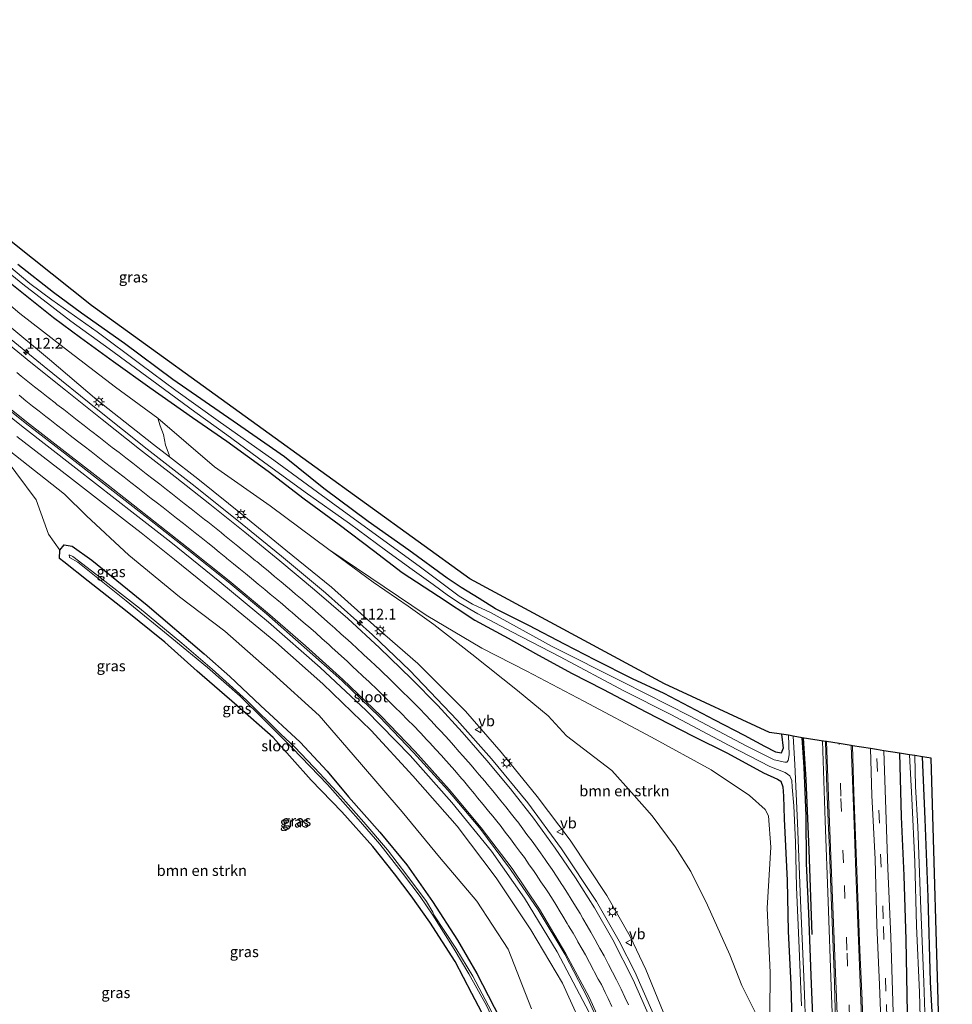
# Model space of a CAD drawing. Units: metres. Extents: x 180000 to 183175, y 518750 to 525000.
# Drawn here: x 181237 to 181454, y 523019 to 523247 of the extents above; entities that cross this region are included whole.
import ezdxf
from ezdxf.enums import TextEntityAlignment as Align

# ---------------------------------------------------------------- set-up
doc = ezdxf.new("R2010")
doc.units = ezdxf.units.M
doc.linetypes.add('VW-3-9_STREEP', pattern=[12, 3, -9])
doc.layers.get('0').update_dxf_attribs({"lineweight": 25})
for name, color, linetype, lineweight in [('B-ME-AM-KILOMETR-S-B1', 7, 'Continuous', 18), ('B-ME-BV-GELEIDECONSTRUCTIE-GELEIDERAIL-L-B1', 213, 'BV-GELEIDERAIL', 18), ('B-ME-GR-BOMENSTRUIKEN-GV-B6', 93, 'Continuous', 18), ('B-ME-GW-KRUINLIJN-L-B1', 93, 'Continuous', 18), ('B-ME-GW-TEENLIJN-L-B1', 93, 'Continuous', 18), ('B-ME-IE-GRASLAND-GV-B6', 93, 'Continuous', 18), ('B-ME-IE-GRONDWERKLIJN-GROND_INGERICHT-GV-B6', 253, 'Continuous', 18), ('B-ME-IE-MEUBILAIR_WEGMEUBILAIR-LICHTMAST-S-B1', 8, 'Continuous', 18), ('B-ME-OG-WATER-GV-B6', 153, 'Continuous', 18), ('B-ME-VH-VERH_SOORT-BETON-OVERIG-GV-B6', 8, 'IE-TERREINAFSCHEIDING-NATUURLIJK-HOUTWAL', 18), ('B-ME-VH-VERH_SOORT-BITUMEN-GV-B6', 8, 'IE-TERREINAFSCHEIDING-NATUURLIJK-HOUTWAL', 18), ('B-ME-VW-MARKERING-39STREEP-015-L-B1', 255, 'VW-3-9_STREEP', 18), ('B-ME-VW-MARKERING-STREEP-015-L-B1', 7, 'Continuous', 18), ('B-ME-VW-MEUBILAIR_WEGMEUBILAIR-VERKEERSBORD-S-B1', 8, 'Continuous', 18)]:
    doc.layers.add(name, color=color, linetype=linetype, lineweight=lineweight)
for name, color, linetype in [('B-ME-GR-BOMENRIJ-L-B1', 10, 'Continuous'), ('B-ME-GW-INSTEEKWATERGANG-L-B1', 10, 'Continuous'), ('B-ME-KG-KADASTRAAL-OPNAMEDTMGRENS-L-B1', 10, 'Continuous')]:
    doc.layers.add(name, color=color, linetype=linetype)
doc.styles.add('NLCS-ISO', font='NLCS-ISO.TTF')
doc.linetypes.add('BV-GELEIDERAIL', pattern='A,10,-3,[108,NLCS.SHX,S=1,R=0,X=0,Y=0],-3', length=16)
doc.linetypes.add('IE-TERREINAFSCHEIDING-NATUURLIJK-HOUTWAL', pattern='A,7,-1.5,[67,NLCS.SHX,S=0.75,R=45,X=0,Y=0],-1.5,7,-1.5,[70,NLCS.SHX,S=0.75,R=0,X=0,Y=0],-1.5', length=20)

# ---------------------------------------------------------------- blocks, each defined once
blk = doc.blocks.new('hecto')
for p, q in [((0, 0.625), (-0.625, 0)), ((0, -0.625), (0, 0.625)), ((-0.625, 0), (0.625, 0)), ((0.625, 0), (0, -0.625))]:
    blk.add_line(p, q)
blk = doc.blocks.new('lantaarnpaal')
for p, q in [((-0.75, 0), (-1.25, 0)), ((-0.88, 0.88), (-0.53, 0.53)), ((0, 0.75), (0, 1.25)), ((0.53, 0.53), (0.88, 0.88)), ((0.75, 0), (1.25, 0)), ((-0.53, -0.53), (-0.88, -0.88)), ((0, -0.75), (0, -1.25)), ((0.53, -0.53), (0.88, -0.88))]:
    blk.add_line(p, q)
blk.add_circle((0, 0), 0.75)
blk = doc.blocks.new('verkeersbord')
for p, q in [((0, 0.75), (-0.75, -0.625)), ((0.75, -0.625), (0, 0.75)), ((-0.75, -0.625), (0.75, -0.625))]:
    blk.add_line(p, q)

msp = doc.modelspace()

# ---------------------------------------------------------------- linework, layer by layer
at = {"layer": 'B-ME-BV-GELEIDECONSTRUCTIE-GELEIDERAIL-L-B1'}
for points in [[(181148.523, 523247.414, -2.448), (181155.834, 523236.36, -1.713), (181157.342, 523234.087, -1.552), (181163.371, 523225.383, -1.418), (181172.308, 523213.702, -1.297), (181181.079, 523203.676, -1.167), (181191.229, 523193.094, -0.995), (181200.803, 523183.855, -0.889), (181209.763, 523175.882, -0.794), (181220.946, 523166.377, -0.686), (181237.545, 523152.989, -0.54), (181250.183, 523143.163, -0.389), (181263.872, 523132.508, -0.259), (181272.246, 523125.956, -0.158), (181283.674, 523116.751, 0.013), (181294.983, 523107.404, 0.12), (181306.968, 523096.835, 0.241), (181317.639, 523086.877, 0.333), (181327.891, 523076.377, 0.418), (181337.587, 523065.447, 0.546), (181346.792, 523054.142, 0.682), (181354.479, 523043.259, 0.842), (181362.115, 523030.806, 1.03), (181369.532, 523016.659, 1.23)], [(181386.048, 523012.761, 1.964), (181380.132, 523026.131, 1.798), (181376.491, 523033.282, 1.699), (181371.2, 523042.451, 1.568), (181363.12, 523054.687, 1.42), (181355.22, 523065.388, 1.226), (181346.795, 523075.666, 1.085), (181338.811, 523084.6, 0.936), (181327.785, 523096.159, 0.751), (181319.128, 523104.445, 0.586), (181308.181, 523114.213, 0.363), (181297.984, 523122.751, 0.231), (181287.626, 523131.157, 0.064), (181277.208, 523139.455, -0.124), (181266.759, 523147.626, -0.3), (181255.275, 523156.756, -0.473), (181242.825, 523166.797, -0.69), (181232.482, 523175.173, -0.873)]]:
    msp.add_polyline3d(points, dxfattribs=at)
at = {"layer": 'B-ME-GR-BOMENRIJ-L-B1'}
msp.add_polyline3d([(181419.311, 523080.402, -3.654), (181419.878, 523070.859, -3.654), (181420.576, 523054.488, -3.654), (181421.296, 523034.805, -3.666)], dxfattribs=at)
at = {"layer": 'B-ME-GR-BOMENSTRUIKEN-GV-B6'}
for points in [[(181388.098, 523013.425, 1.131), (181382.725, 523026.688, 0.85), (181379.088, 523034.335, 0.769), (181373.648, 523043.882, 0.701), (181365.116, 523056.72, 0.545), (181357.408, 523066.856, 0.4), (181349.072, 523077.212, 0.193), (181340.775, 523086.702, 0.035), (181329.679, 523097.76, -0.18), (181320.224, 523105.976, -0.199), (181309.597, 523115.552, -0.411), (181298.956, 523124.136, -0.554), (181289.186, 523132.145, -0.859), (181278.512, 523140.743, -0.983), (181271.97, 523145.821, -1.07), (181271.819, 523146.255, -1.573), (181271.021, 523148.561, -2.013), (181270.528, 523151.001, -2.559), (181269.749, 523153.048, -3.384), (181269.198, 523154.808, -3.729), (181282.373, 523143.507, -3.714), (181295.37, 523134.403, -3.687), (181308.959, 523124.315, -3.609)], [(181231.372, 523148.562, -3.003), (181240.905, 523135.821, -3.138), (181243.784, 523127.881, -3.171), (181246.413, 523124.102, -3.357), (181246.379, 523122.187, -3.312), (181247.331, 523121.447, -3.255), (181253.046, 523116.929, -3.141), (181261.675, 523110.08, -2.895), (181270.85, 523102.709, -3.363), (181278.341, 523095.976, -3.42), (181287.587, 523088.023, -3.426), (181296.04, 523080.583, -3.42), (181304.845, 523070.708, -3.333), (181312.011, 523063.289, -3.432), (181319.189, 523055.236, -3.537), (181324.268, 523048.926, -3.588), (181328.105, 523043.767, -3.645), (181332.482, 523037.67, -3.645), (181338.351, 523028.534, -3.645), (181342.223, 523021.122, -3.651), (181346.172, 523013.588, -3.651)], [(181308.959, 523124.315, -3.609), (181319.303, 523116.709, -3.528), (181327.407, 523111.112, -3.774), (181333.38, 523106.879, -3.717), (181342.239, 523099.941, -3.747), (181352.836, 523091.506, -3.717), (181359.976, 523085.653, -3.591), (181364.254, 523081, -3.456), (181374.754, 523072.936, -3.429), (181379.388, 523067.837, -3.291), (181384.186, 523062.377, -3.531), (181389.497, 523055.191, -3.492), (181393.123, 523049.476, -3.519), (181397.055, 523041.639, -3.489), (181402.189, 523030.107, -3.471), (181405.021, 523022.925, -3.471), (181408.736, 523015.538, -3.474)], [(181408.736, 523015.538, -3.474), (181405.021, 523022.925, -3.471), (181402.189, 523030.107, -3.471), (181397.055, 523041.639, -3.489), (181393.123, 523049.476, -3.519), (181389.497, 523055.191, -3.492), (181384.186, 523062.377, -3.531), (181379.388, 523067.837, -3.291), (181374.754, 523072.936, -3.429), (181364.254, 523081, -3.456), (181359.976, 523085.653, -3.591), (181352.836, 523091.506, -3.717), (181342.239, 523099.941, -3.747), (181333.38, 523106.879, -3.717), (181327.407, 523111.112, -3.774), (181319.303, 523116.709, -3.528), (181308.959, 523124.315, -3.609), (181331.642, 523109.059, -3.822), (181344.567, 523101.338, -3.885), (181355.012, 523096.015, -3.765), (181368.279, 523089.058, -3.669), (181383.997, 523080.663, -3.633), (181397.874, 523073.053, -3.657), (181406.823, 523067.147, -3.642), (181410.404, 523063.888, -3.651), (181411.234, 523062.358, -3.735), (181411.797, 523055.132, -3.735), (181410.937, 523040.93, -3.714), (181411.578, 523025.96, -3.705), (181411.481, 523006.912, -3.549)]]:
    msp.add_polyline3d(points, dxfattribs=at)
at = {"layer": 'B-ME-GW-INSTEEKWATERGANG-L-B1'}
for points in [[(181414.272, 523081.348, -3.996), (181414.614, 523078.114, -4.548), (181414.165, 523076.981, -4.446), (181412.916, 523077.187, -4.365), (181410.39, 523078.534, -4.356), (181405.642, 523081.073, -4.26), (181398.772, 523084.657, -4.092), (181386.979, 523090.822, -4.017), (181379.594, 523094.248, -4.107), (181371.008, 523098.564, -4.2), (181363.76, 523102.253, -4.335), (181355.5, 523106.636, -4.329), (181347.701, 523110.529, -4.176), (181343.939, 523112.86, -4.221), (181339.73, 523115.486, -4.146), (181336.498, 523117.603, -4.143), (181327.587, 523124.144, -3.984), (181318.146, 523130.754, -4.236), (181307.847, 523138.471, -4.254), (181298.666, 523145.824, -4.098), (181286.752, 523154.117, -4.155), (181272.697, 523163.799, -4.236), (181261.487, 523172.174, -4.128), (181251.447, 523179.221, -4.122), (181244.969, 523184.014, -4.101), (181236.696, 523190.547, -4.17)], [(181234.467, 523186.536, -4.002), (181244.968, 523178.195, -3.975), (181251.211, 523173.522, -3.993), (181258.907, 523167.956, -3.981), (181267.385, 523161.952, -3.945), (181277.302, 523154.957, -4.029), (181285.259, 523149.468, -4.113), (181294.861, 523142.488, -4.155), (181303.283, 523136.083, -4.041), (181311.382, 523130.059, -4.041), (181319.402, 523124.031, -3.99), (181326.071, 523118.955, -3.969), (181334.483, 523113.444, -3.972), (181342.933, 523107.896, -4.092), (181350.665, 523103.65, -4.071), (181357.066, 523100.087, -3.804), (181365.412, 523095.554, -3.78), (181372.868, 523091.783, -3.735), (181382.724, 523086.539, -3.744), (181393.678, 523080.873, -3.705), (181401.673, 523076.927, -3.687), (181410.086, 523072.416, -3.726), (181413.318, 523070.937, -3.756), (181414.094, 523070.429, -3.813), (181414.552, 523069.101, -3.825), (181414.735, 523066.923, -3.771), (181414.846, 523061.655, -3.741), (181415.568, 523047.339, -3.768), (181415.812, 523035.472, -3.687), (181416.413, 523023.193, -3.678), (181416.793, 523009.009, -3.648)], [(181346.172, 523013.588, -3.651), (181342.223, 523021.122, -3.651), (181338.351, 523028.534, -3.645), (181332.482, 523037.67, -3.645), (181328.105, 523043.767, -3.645), (181324.268, 523048.926, -3.588), (181319.189, 523055.236, -3.537), (181312.011, 523063.289, -3.432), (181304.845, 523070.708, -3.333), (181296.04, 523080.583, -3.42), (181287.587, 523088.023, -3.426), (181278.341, 523095.976, -3.42), (181270.85, 523102.709, -3.363), (181261.675, 523110.08, -2.895), (181253.046, 523116.929, -3.141), (181247.331, 523121.447, -3.255), (181246.379, 523122.187, -3.312), (181246.413, 523124.102, -3.357), (181247.448, 523125.338, -3.375), (181249.32, 523125.035, -3.33), (181253.844, 523121.778, -3.342), (181266.739, 523111.347, -3.423), (181279.968, 523100.035, -3.498), (181285.972, 523094.747, -3.447), (181293.083, 523088.045, -3.483), (181302.313, 523079.495, -3.48), (181308.62, 523072.766, -3.495), (181313.52, 523066.809, -3.495), (181320.838, 523058.552, -3.591), (181327.092, 523050.967, -3.579), (181333.115, 523042.502, -3.579), (181338.917, 523033.461, -3.573), (181343.426, 523025.725, -3.534), (181350.057, 523012.809, -3.534)], [(181422.528, 522996.123, -3.781), (181421.869, 523008.768, -3.771), (181421.184, 523023.226, -3.822), (181420.58, 523039.757, -3.783), (181420.07, 523051.32, -3.777), (181419.972, 523062.357, -3.753), (181419.509, 523073.699, -3.654), (181419.057, 523080.545, -3.696)], [(181441.656, 523076.944, -3.918), (181442.062, 523062.121, -3.828), (181442.715, 523048.493, -3.834), (181443.16, 523033.544, -3.855), (181443.425, 523016.527, -3.81), (181443.953, 523005.7, -3.715)], [(181449.708, 523008.276, -3.907), (181448.901, 523023.842, -3.999), (181448.337, 523043.503, -4.041), (181447.643, 523061.608, -4.074), (181447.059, 523076.083, -4.053)]]:
    msp.add_polyline3d(points, dxfattribs=at)
at = {"layer": 'B-ME-GW-KRUINLIJN-L-B1'}
for points in [[(181233.847, 523176.871, -1.719), (181244.022, 523168.45, -1.537), (181255.074, 523159.05, -1.378), (181268.24, 523148.717, -1.119), (181271.97, 523145.821, -1.07), (181278.512, 523140.743, -0.983), (181289.186, 523132.145, -0.859), (181298.956, 523124.136, -0.554), (181309.597, 523115.552, -0.411), (181320.224, 523105.976, -0.199), (181329.679, 523097.76, -0.18), (181340.775, 523086.702, 0.035), (181349.072, 523077.212, 0.193), (181357.408, 523066.856, 0.4), (181365.116, 523056.72, 0.545), (181373.648, 523043.882, 0.701), (181379.088, 523034.335, 0.769), (181382.725, 523026.688, 0.85), (181388.098, 523013.425, 1.131)], [(181369.317, 523010.334, 0.39), (181363.301, 523023.477, 0.204), (181355.987, 523035.855, 0.001), (181347.91, 523047.979, -0.135), (181338.855, 523059.998, -0.31), (181328.521, 523071.694, -0.475), (181318.848, 523082.229, -0.555), (181307.589, 523093.056, -0.731), (181296.654, 523102.757, -0.796), (181285.246, 523112.159, -0.833), (181273.088, 523121.925, -0.912), (181265.363, 523128.121, -1.006), (181261.965, 523130.825, -1.08), (181248.699, 523141.119, -1.215), (181236.436, 523150.517, -1.383)]]:
    msp.add_polyline3d(points, dxfattribs=at)
at = {"layer": 'B-ME-GW-TEENLIJN-L-B1'}
for points in [[(181408.736, 523015.538, -3.474), (181405.021, 523022.925, -3.471), (181402.189, 523030.107, -3.471), (181397.055, 523041.639, -3.489), (181393.123, 523049.476, -3.519), (181389.497, 523055.191, -3.492), (181384.186, 523062.377, -3.531), (181379.388, 523067.837, -3.291), (181374.754, 523072.936, -3.429), (181364.254, 523081, -3.456), (181359.976, 523085.653, -3.591), (181352.836, 523091.506, -3.717), (181342.239, 523099.941, -3.747), (181333.38, 523106.879, -3.717), (181327.407, 523111.112, -3.774), (181319.303, 523116.709, -3.528), (181308.959, 523124.315, -3.609), (181295.37, 523134.403, -3.687), (181282.373, 523143.507, -3.714), (181269.198, 523154.808, -3.729), (181259.345, 523161.987, -3.753), (181247.474, 523171.122, -3.81), (181237.155, 523179.127, -3.834), (181228.435, 523186.512, -3.864)], [(181356.087, 523017.529, -3.645), (181350.705, 523031.37, -2.991), (181343.433, 523042.572, -3.058), (181334.733, 523052.814, -3.252), (181326.026, 523063.35, -3.273), (181316.147, 523074.83, -3.181), (181306.772, 523085.704, -2.976), (181295.947, 523095.482, -2.994), (181284.835, 523105.276, -3.193), (181274.292, 523113.309, -3.312), (181262.447, 523122.992, -3.272), (181252.609, 523132.139, -3.075), (181247.525, 523137.121, -2.854), (181234.643, 523147.319, -2.703)]]:
    msp.add_polyline3d(points, dxfattribs=at)
at = {"layer": 'B-ME-IE-GRASLAND-GV-B6'}
for points in [[(181221.307, 523206.822, -4.05), (181253.765, 523181.018, -4.05), (181293.732, 523152.203, -4.035), (181341.805, 523117.441, -4.032), (181387.022, 523093.07, -4.032), (181411.444, 523081.758, -4.077), (181414.272, 523081.348, -3.996), (181414.614, 523078.114, -4.548), (181414.165, 523076.981, -4.446), (181412.916, 523077.187, -4.365), (181410.39, 523078.534, -4.356), (181405.642, 523081.073, -4.26), (181398.772, 523084.657, -4.092), (181386.979, 523090.822, -4.017), (181379.594, 523094.248, -4.107), (181371.008, 523098.564, -4.2), (181363.76, 523102.253, -4.335), (181355.5, 523106.636, -4.329), (181347.701, 523110.529, -4.176), (181343.939, 523112.86, -4.221), (181339.73, 523115.486, -4.146), (181336.498, 523117.603, -4.143), (181327.587, 523124.144, -3.984), (181318.146, 523130.754, -4.236), (181307.847, 523138.471, -4.254), (181298.666, 523145.824, -4.098), (181286.752, 523154.117, -4.155), (181272.697, 523163.799, -4.236), (181261.487, 523172.174, -4.128), (181251.447, 523179.221, -4.122), (181244.969, 523184.014, -4.101), (181236.696, 523190.547, -4.17)], [(181236.696, 523190.547, -4.17), (181244.969, 523184.014, -4.101), (181251.447, 523179.221, -4.122), (181261.487, 523172.174, -4.128), (181272.697, 523163.799, -4.236), (181286.752, 523154.117, -4.155), (181298.666, 523145.824, -4.098), (181307.847, 523138.471, -4.254), (181318.146, 523130.754, -4.236), (181327.587, 523124.144, -3.984), (181336.498, 523117.603, -4.143), (181339.73, 523115.486, -4.146), (181343.939, 523112.86, -4.221), (181347.701, 523110.529, -4.176), (181355.5, 523106.636, -4.329), (181363.76, 523102.253, -4.335), (181371.008, 523098.564, -4.2), (181379.594, 523094.248, -4.107), (181386.979, 523090.822, -4.017), (181398.772, 523084.657, -4.092), (181405.642, 523081.073, -4.26), (181410.39, 523078.534, -4.356), (181412.916, 523077.187, -4.365), (181414.165, 523076.981, -4.446), (181414.614, 523078.114, -4.548), (181414.272, 523081.348, -3.996), (181415.883, 523081.115, -5.331), (181415.989, 523076.579, -5.331), (181415.753, 523075.251, -5.331), (181415.482, 523074.834, -5.331), (181415.025, 523074.864, -5.331), (181412.51, 523075.394, -5.331), (181406.176, 523078.589, -5.331), (181392.975, 523085.538, -5.331), (181377.41, 523093.468, -5.331), (181360.885, 523101.735, -5.331), (181346.59, 523109.609, -5.331), (181342.363, 523111.587, -5.331), (181339.313, 523113.436, -5.331), (181329.992, 523120.392, -5.331), (181310.684, 523134.456, -5.331), (181296.178, 523145.044, -5.331), (181283.254, 523154.175, -5.331), (181273.427, 523161.242, -5.331), (181265.234, 523167.262, -5.331), (181255.091, 523174.888, -5.331), (181244.546, 523182.332, -5.331), (181239.492, 523186.07, -5.331), (181228.583, 523195.183, -5.331)], [(181229.192, 523192.933, -5.331), (181237.867, 523185.952, -5.331), (181248.963, 523177.321, -5.331), (181257.941, 523170.899, -5.331), (181267.815, 523163.675, -5.331), (181277.81, 523156.256, -5.331), (181285.292, 523150.951, -5.331), (181293.826, 523144.626, -5.331), (181303.489, 523137.574, -5.331), (181313.775, 523130.341, -5.331), (181322.133, 523124.156, -5.331), (181328.349, 523119.645, -5.331), (181333.238, 523116.179, -5.331), (181336.797, 523113.538, -5.331), (181339.535, 523111.729, -5.331), (181343.599, 523109.296, -5.331), (181351.516, 523105.161, -5.331), (181362.804, 523099.306, -5.331), (181377.617, 523091.458, -5.331), (181388.541, 523085.956, -5.331), (181402.106, 523078.714, -5.331), (181411.516, 523073.874, -5.331), (181415.115, 523072.419, -5.331), (181416.206, 523071.687, -5.331), (181416.627, 523070.572, -5.331), (181416.73, 523069.084, -5.331), (181417.087, 523064.715, -5.331), (181417.475, 523056.301, -5.331), (181417.747, 523045.801, -5.331), (181418.354, 523031.618, -5.331), (181418.926, 523018.23, -5.331)], [(181411.481, 523006.912, -3.549), (181411.578, 523025.96, -3.705), (181410.937, 523040.93, -3.714), (181411.797, 523055.132, -3.735), (181411.234, 523062.358, -3.735), (181410.404, 523063.888, -3.651), (181406.823, 523067.147, -3.642), (181397.874, 523073.053, -3.657), (181383.997, 523080.663, -3.633), (181368.279, 523089.058, -3.669), (181355.012, 523096.015, -3.765), (181344.567, 523101.338, -3.885), (181331.642, 523109.059, -3.822), (181308.959, 523124.315, -3.609), (181295.37, 523134.403, -3.687), (181282.373, 523143.507, -3.714), (181269.198, 523154.808, -3.729), (181259.345, 523161.987, -3.753), (181247.474, 523171.122, -3.81), (181237.155, 523179.127, -3.834), (181228.435, 523186.512, -3.864)], [(181228.435, 523186.512, -3.864), (181237.155, 523179.127, -3.834), (181247.474, 523171.122, -3.81), (181259.345, 523161.987, -3.753), (181269.198, 523154.808, -3.729), (181269.749, 523153.048, -3.384), (181270.528, 523151.001, -2.559), (181271.021, 523148.561, -2.013), (181271.819, 523146.255, -1.573), (181271.97, 523145.821, -1.07), (181268.24, 523148.717, -1.119), (181255.074, 523159.05, -1.378), (181244.022, 523168.45, -1.537), (181233.847, 523176.871, -1.719)], [(181416.793, 523009.009, -3.648), (181416.413, 523023.193, -3.678), (181415.812, 523035.472, -3.687), (181415.568, 523047.339, -3.768), (181414.846, 523061.655, -3.741), (181414.735, 523066.923, -3.771), (181414.552, 523069.101, -3.825), (181414.094, 523070.429, -3.813), (181413.318, 523070.937, -3.756), (181410.086, 523072.416, -3.726), (181401.673, 523076.927, -3.687), (181393.678, 523080.873, -3.705), (181382.724, 523086.539, -3.744), (181372.868, 523091.783, -3.735), (181365.412, 523095.554, -3.78), (181357.066, 523100.087, -3.804), (181350.665, 523103.65, -4.071), (181342.933, 523107.896, -4.092), (181334.483, 523113.444, -3.972), (181326.071, 523118.955, -3.969), (181319.402, 523124.031, -3.99), (181311.382, 523130.059, -4.041), (181303.283, 523136.083, -4.041), (181294.861, 523142.488, -4.155), (181285.259, 523149.468, -4.113), (181277.302, 523154.957, -4.029), (181267.385, 523161.952, -3.945), (181258.907, 523167.956, -3.981), (181251.211, 523173.522, -3.993), (181244.968, 523178.195, -3.975), (181234.467, 523186.536, -4.002)], [(181234.467, 523186.536, -4.002), (181244.968, 523178.195, -3.975), (181251.211, 523173.522, -3.993), (181258.907, 523167.956, -3.981), (181267.385, 523161.952, -3.945), (181277.302, 523154.957, -4.029), (181285.259, 523149.468, -4.113), (181294.861, 523142.488, -4.155), (181303.283, 523136.083, -4.041), (181311.382, 523130.059, -4.041), (181319.402, 523124.031, -3.99), (181326.071, 523118.955, -3.969), (181334.483, 523113.444, -3.972), (181342.933, 523107.896, -4.092), (181350.665, 523103.65, -4.071), (181357.066, 523100.087, -3.804), (181365.412, 523095.554, -3.78), (181372.868, 523091.783, -3.735), (181382.724, 523086.539, -3.744), (181393.678, 523080.873, -3.705), (181401.673, 523076.927, -3.687), (181410.086, 523072.416, -3.726), (181413.318, 523070.937, -3.756), (181414.094, 523070.429, -3.813), (181414.552, 523069.101, -3.825), (181414.735, 523066.923, -3.771), (181414.846, 523061.655, -3.741), (181415.568, 523047.339, -3.768), (181415.812, 523035.472, -3.687), (181416.413, 523023.193, -3.678), (181416.793, 523009.009, -3.648)], [(181233.847, 523176.871, -1.719), (181244.022, 523168.45, -1.537), (181255.074, 523159.05, -1.378), (181268.24, 523148.717, -1.119), (181271.97, 523145.821, -1.07)], [(181384.659, 523013.181, 1.247), (181379.786, 523024.297, 1.093), (181375.046, 523033.596, 0.97), (181370.733, 523041.019, 0.849), (181366.368, 523047.952, 0.795), (181361.636, 523054.862, 0.688), (181356.536, 523061.83, 0.565), (181351.256, 523068.635, 0.432), (181345.699, 523075.242, 0.343), (181339.96, 523081.843, 0.239), (181334.324, 523088.025, 0.145), (181328.207, 523094.262, 0.045), (181320.796, 523101.422, -0.086), (181313.408, 523108.226, -0.252), (181305.648, 523114.907, -0.352), (181297.601, 523121.645, -0.469), (181289.476, 523128.316, -0.599), (181281.307, 523134.808, -0.74), (181273.29, 523141.142, -0.899), (181264.969, 523147.622, -1.007), (181256.286, 523154.502, -1.118), (181247.763, 523161.321, -1.294), (181239.727, 523167.709, -1.429), (181231.38, 523174.516, -1.551)], [(181229.32, 523160.946, -1.363), (181238.403, 523153.739, -1.25), (181248.208, 523146.112, -1.151), (181257.446, 523138.925, -1.055), (181266.899, 523131.542, -0.95), (181276.048, 523124.323, -0.811), (181285.55, 523116.762, -0.697), (181294.462, 523109.311, -0.61), (181303.255, 523101.615, -0.499), (181311.972, 523093.863, -0.429), (181320.755, 523085.4, -0.327), (181328.706, 523077.125, -0.245), (181336.69, 523068.339, -0.142), (181344.107, 523059.482, -0.03), (181351.246, 523049.942, 0.081), (181357.648, 523040.542, 0.239), (181363.896, 523030.236, 0.404), (181369.16, 523020.099, 0.528), (181373.964, 523009.487, 0.697)], [(181350.057, 523012.809, -3.534), (181343.426, 523025.725, -3.534), (181338.917, 523033.461, -3.573), (181333.115, 523042.502, -3.579), (181327.092, 523050.967, -3.579), (181320.838, 523058.552, -3.591), (181313.52, 523066.809, -3.495), (181308.62, 523072.766, -3.495), (181302.313, 523079.495, -3.48), (181293.083, 523088.045, -3.483), (181285.972, 523094.747, -3.447), (181279.968, 523100.035, -3.498), (181266.739, 523111.347, -3.423), (181253.844, 523121.778, -3.342), (181249.32, 523125.035, -3.33), (181247.448, 523125.338, -3.375), (181246.413, 523124.102, -3.357), (181243.784, 523127.881, -3.171), (181240.905, 523135.821, -3.138), (181231.372, 523148.562, -3.003)], [(181236.436, 523150.517, -1.383), (181248.699, 523141.119, -1.215), (181261.965, 523130.825, -1.08), (181265.363, 523128.121, -1.006), (181273.088, 523121.925, -0.912), (181285.246, 523112.159, -0.833), (181296.654, 523102.757, -0.796), (181307.589, 523093.056, -0.731), (181318.848, 523082.229, -0.555), (181328.521, 523071.694, -0.475), (181338.855, 523059.998, -0.31), (181347.91, 523047.979, -0.135), (181355.987, 523035.855, 0.001), (181363.301, 523023.477, 0.204), (181369.317, 523010.334, 0.39)], [(181369.317, 523010.334, 0.39), (181363.301, 523023.477, 0.204), (181355.987, 523035.855, 0.001), (181347.91, 523047.979, -0.135), (181338.855, 523059.998, -0.31), (181328.521, 523071.694, -0.475), (181318.848, 523082.229, -0.555), (181307.589, 523093.056, -0.731), (181296.654, 523102.757, -0.796), (181285.246, 523112.159, -0.833), (181273.088, 523121.925, -0.912), (181265.363, 523128.121, -1.006), (181261.965, 523130.825, -1.08), (181248.699, 523141.119, -1.215), (181236.436, 523150.517, -1.383)], [(181356.087, 523017.529, -3.645), (181350.705, 523031.37, -2.991), (181343.433, 523042.572, -3.058), (181334.733, 523052.814, -3.252), (181326.026, 523063.35, -3.273), (181316.147, 523074.83, -3.181), (181306.772, 523085.704, -2.976), (181295.947, 523095.482, -2.994), (181284.835, 523105.276, -3.193), (181274.292, 523113.309, -3.312), (181262.447, 523122.992, -3.272), (181252.609, 523132.139, -3.075), (181247.525, 523137.121, -2.854), (181234.643, 523147.319, -2.703)], [(181234.643, 523147.319, -2.703), (181247.525, 523137.121, -2.854), (181252.609, 523132.139, -3.075), (181262.447, 523122.992, -3.272), (181274.292, 523113.309, -3.312), (181284.835, 523105.276, -3.193), (181295.947, 523095.482, -2.994), (181306.772, 523085.704, -2.976), (181316.147, 523074.83, -3.181), (181326.026, 523063.35, -3.273), (181334.733, 523052.814, -3.252), (181343.433, 523042.572, -3.058), (181350.705, 523031.37, -2.991), (181356.087, 523017.529, -3.645)], [(181271.97, 523145.821, -1.07), (181278.512, 523140.743, -0.983), (181289.186, 523132.145, -0.859), (181298.956, 523124.136, -0.554), (181309.597, 523115.552, -0.411), (181320.224, 523105.976, -0.199), (181329.679, 523097.76, -0.18), (181340.775, 523086.702, 0.035), (181349.072, 523077.212, 0.193), (181357.408, 523066.856, 0.4), (181365.116, 523056.72, 0.545), (181373.648, 523043.882, 0.701), (181379.088, 523034.335, 0.769), (181382.725, 523026.688, 0.85), (181388.098, 523013.425, 1.131)], [(181346.172, 523013.588, -3.651), (181342.223, 523021.122, -3.651), (181338.351, 523028.534, -3.645), (181332.482, 523037.67, -3.645), (181328.105, 523043.767, -3.645), (181324.268, 523048.926, -3.588), (181319.189, 523055.236, -3.537), (181312.011, 523063.289, -3.432), (181304.845, 523070.708, -3.333), (181296.04, 523080.583, -3.42), (181287.587, 523088.023, -3.426), (181278.341, 523095.976, -3.42), (181270.85, 523102.709, -3.363), (181261.675, 523110.08, -2.895), (181253.046, 523116.929, -3.141), (181247.331, 523121.447, -3.255), (181246.379, 523122.187, -3.312), (181246.413, 523124.102, -3.357), (181247.448, 523125.338, -3.375), (181249.32, 523125.035, -3.33), (181253.844, 523121.778, -3.342), (181266.739, 523111.347, -3.423), (181279.968, 523100.035, -3.498), (181285.972, 523094.747, -3.447), (181293.083, 523088.045, -3.483), (181302.313, 523079.495, -3.48), (181308.62, 523072.766, -3.495), (181313.52, 523066.809, -3.495), (181320.838, 523058.552, -3.591), (181327.092, 523050.967, -3.579), (181333.115, 523042.502, -3.579), (181338.917, 523033.461, -3.573), (181343.426, 523025.725, -3.534), (181350.057, 523012.809, -3.534)], [(181297.805, 523081.346, -4.347), (181289.865, 523089.251, -4.347), (181281.873, 523096.501, -4.347), (181274.77, 523102.543, -4.347), (181264.993, 523110.62, -4.347), (181254.799, 523118.58, -4.347), (181249.45, 523122.651, -4.347), (181248.622, 523123.018, -4.347), (181248.678, 523122.454, -4.347), (181250.617, 523121.366, -4.347), (181261.842, 523112.363, -4.347), (181272.474, 523103.67, -4.347), (181280.798, 523096.87, -4.347), (181288.373, 523090.201, -4.347), (181293.922, 523084.662, -4.347), (181300.561, 523078.118, -4.347), (181308.64, 523069.681, -4.347), (181315.786, 523061.605, -4.347), (181320.862, 523055.78, -4.347), (181326.094, 523049.09, -4.347), (181330.199, 523043.661, -4.347), (181333.165, 523039.273, -4.347), (181338.108, 523031.43, -4.26), (181341.57, 523025.634, -4.26), (181345.624, 523018.31, -4.26)], [(181346.828, 523016.899, -4.188), (181342.492, 523025.146, -4.284), (181338.536, 523031.657, -4.35), (181333.43, 523039.371, -4.347), (181333.179, 523040.02, -4.347), (181331.664, 523042.441, -4.347), (181327.144, 523048.63, -4.347), (181322.639, 523054.479, -4.347), (181317.101, 523060.925, -4.347), (181311.812, 523066.99, -4.347), (181306.884, 523072.252, -4.347), (181301.065, 523078.309, -4.347), (181297.805, 523081.346, -4.347)], [(181419.943, 523010.282, -5.331), (181419.466, 523024.996, -5.331), (181418.679, 523042.729, -5.331), (181417.938, 523060.722, -5.331), (181417.346, 523074.3, -5.331), (181416.99, 523080.874, -5.331), (181419.057, 523080.545, -3.696), (181419.509, 523073.699, -3.654), (181419.972, 523062.357, -3.753), (181420.07, 523051.32, -3.777), (181420.58, 523039.757, -3.783), (181421.184, 523023.226, -3.822), (181421.869, 523008.768, -3.771)], [(181421.869, 523008.768, -3.771), (181421.184, 523023.226, -3.822), (181420.58, 523039.757, -3.783), (181420.07, 523051.32, -3.777), (181419.972, 523062.357, -3.753), (181419.509, 523073.699, -3.654), (181419.057, 523080.545, -3.696), (181424.498, 523079.678, -3.396), (181423.7775, 523079.7909, -4.9159), (181424.372, 523061.203, -3.417), (181425.072, 523042.482, -3.355), (181425.803, 523022.645, -3.278), (181426.593, 523002.562, -3.256)], [(181430.742, 523078.683, -3.387), (181434.902, 523078.02, -3.684), (181435.269, 523067.075, -3.735), (181436.02, 523052.334, -3.681), (181436.439, 523037.014, -3.609), (181437.029, 523023.1, -3.588), (181437.767, 523002.927, -3.55)], [(181433.627, 523001.072, -3.277), (181433.001, 523019.506, -3.381), (181432.429, 523031.137, -3.351), (181431.687, 523051.794, -3.381), (181431.086, 523067.774, -3.402), (181430.742, 523078.683, -3.387)], [(181438.009, 523077.525, -3.648), (181441.656, 523076.944, -3.918), (181442.062, 523062.121, -3.828), (181442.715, 523048.493, -3.834), (181443.16, 523033.544, -3.855), (181443.425, 523016.527, -3.81)], [(181440.627, 523004.209, -3.547), (181439.698, 523034.296, -3.609), (181439.003, 523050.146, -3.675), (181438.009, 523077.525, -3.648)], [(181443.425, 523016.527, -3.81), (181443.16, 523033.544, -3.855), (181442.715, 523048.493, -3.834), (181442.062, 523062.121, -3.828), (181441.656, 523076.944, -3.918), (181444.02, 523076.567, -5.424), (181444.576, 523066.4, -5.424), (181445.217, 523051.724, -5.424), (181445.663, 523036.785, -5.424), (181446.302, 523021.316, -5.424), (181446.718, 523006.94, -5.425)], [(181447.859, 523007.444, -5.425), (181447.3, 523023.694, -5.424), (181446.539, 523042.692, -5.424), (181445.909, 523059.873, -5.424), (181445.422, 523069.206, -5.424), (181445.222, 523076.376, -5.424), (181447.059, 523076.083, -4.053), (181447.643, 523061.608, -4.074), (181448.337, 523043.503, -4.041), (181448.901, 523023.842, -3.999), (181449.708, 523008.276, -3.907)]]:
    msp.add_polyline3d(points, dxfattribs=at)
at = {"layer": 'B-ME-IE-GRONDWERKLIJN-GROND_INGERICHT-GV-B6'}
msp.add_polyline3d([(181453.96, 522929.121, -4.09), (181453.619, 522929.921, -3.979), (181452.875, 522933.188, -3.922), (181452.608, 522938.978, -3.901), (181451.913, 522950.481, -3.82), (181451.331, 522966.776, -3.862), (181450.46, 522985.049, -3.886), (181449.949, 523001.419, -3.928), (181449.708, 523008.276, -3.907), (181448.901, 523023.842, -3.999), (181448.337, 523043.503, -4.041), (181447.643, 523061.608, -4.074), (181447.059, 523076.083, -4.053), (181449.012, 523075.772, -3.954), (181450.96, 523008.84, -3.964), (181453.96, 522929.121, -4.09)], dxfattribs=at)
at = {"layer": 'B-ME-KG-KADASTRAAL-OPNAMEDTMGRENS-L-B1'}
msp.add_polyline3d([(181450.96, 523008.84, -3.964), (181449.012, 523075.772, -3.954), (181447.059, 523076.083, -4.053), (181445.222, 523076.376, -5.424), (181444.02, 523076.567, -5.424), (181441.656, 523076.944, -3.918), (181438.009, 523077.525, -3.648), (181436.341, 523077.791, -3.498), (181434.902, 523078.02, -3.684), (181430.742, 523078.683, -3.387), (181430.432, 523078.732, -3.336), (181427.656, 523079.175, -3.327), (181424.717, 523079.643, -3.333), (181424.498, 523079.678, -3.396), (181419.057, 523080.545, -3.696), (181416.99, 523080.874, -5.331), (181415.883, 523081.115, -5.331), (181414.272, 523081.348, -3.996), (181411.444, 523081.758, -4.077), (181387.022, 523093.07, -4.032), (181341.805, 523117.441, -4.032), (181293.732, 523152.203, -4.035), (181253.765, 523181.018, -4.05), (181221.307, 523206.822, -4.05)], dxfattribs=at)
at = {"layer": 'B-ME-OG-WATER-GV-B6'}
for points in [[(181228.583, 523195.183, -5.331), (181239.492, 523186.07, -5.331), (181244.546, 523182.332, -5.331), (181255.091, 523174.888, -5.331), (181265.234, 523167.262, -5.331), (181273.427, 523161.242, -5.331), (181283.254, 523154.175, -5.331), (181296.178, 523145.044, -5.331), (181310.684, 523134.456, -5.331), (181329.992, 523120.392, -5.331), (181339.313, 523113.436, -5.331), (181342.363, 523111.587, -5.331), (181346.59, 523109.609, -5.331), (181360.885, 523101.735, -5.331), (181377.41, 523093.468, -5.331), (181392.975, 523085.538, -5.331), (181406.176, 523078.589, -5.331), (181412.51, 523075.394, -5.331), (181415.025, 523074.864, -5.331), (181415.482, 523074.834, -5.331), (181415.753, 523075.251, -5.331), (181415.989, 523076.579, -5.331), (181415.883, 523081.115, -5.331), (181416.99, 523080.874, -5.331), (181417.346, 523074.3, -5.331), (181417.938, 523060.722, -5.331), (181418.679, 523042.729, -5.331), (181419.466, 523024.996, -5.331), (181419.943, 523010.282, -5.331)], [(181418.926, 523018.23, -5.331), (181418.354, 523031.618, -5.331), (181417.747, 523045.801, -5.331), (181417.475, 523056.301, -5.331), (181417.087, 523064.715, -5.331), (181416.73, 523069.084, -5.331), (181416.627, 523070.572, -5.331), (181416.206, 523071.687, -5.331), (181415.115, 523072.419, -5.331), (181411.516, 523073.874, -5.331), (181402.106, 523078.714, -5.331), (181388.541, 523085.956, -5.331), (181377.617, 523091.458, -5.331), (181362.804, 523099.306, -5.331), (181351.516, 523105.161, -5.331), (181343.599, 523109.296, -5.331), (181339.535, 523111.729, -5.331), (181336.797, 523113.538, -5.331), (181333.238, 523116.179, -5.331), (181328.349, 523119.645, -5.331), (181322.133, 523124.156, -5.331), (181313.775, 523130.341, -5.331), (181303.489, 523137.574, -5.331), (181293.826, 523144.626, -5.331), (181285.292, 523150.951, -5.331), (181277.81, 523156.256, -5.331), (181267.815, 523163.675, -5.331), (181257.941, 523170.899, -5.331), (181248.963, 523177.321, -5.331), (181237.867, 523185.952, -5.331), (181229.192, 523192.933, -5.331)], [(181333.43, 523039.371, -4.347), (181333.165, 523039.273, -4.347), (181330.199, 523043.661, -4.347), (181326.094, 523049.09, -4.347), (181320.862, 523055.78, -4.347), (181315.786, 523061.605, -4.347), (181308.64, 523069.681, -4.347), (181300.561, 523078.118, -4.347), (181293.922, 523084.662, -4.347), (181288.373, 523090.201, -4.347), (181280.798, 523096.87, -4.347), (181272.474, 523103.67, -4.347), (181261.842, 523112.363, -4.347), (181250.617, 523121.366, -4.347), (181248.678, 523122.454, -4.347), (181248.622, 523123.018, -4.347), (181249.45, 523122.651, -4.347), (181254.799, 523118.58, -4.347), (181264.993, 523110.62, -4.347), (181274.77, 523102.543, -4.347), (181281.873, 523096.501, -4.347), (181289.865, 523089.251, -4.347), (181297.805, 523081.346, -4.347), (181301.065, 523078.309, -4.347), (181306.884, 523072.252, -4.347), (181311.812, 523066.99, -4.347), (181317.101, 523060.925, -4.347), (181322.639, 523054.479, -4.347), (181327.144, 523048.63, -4.347), (181331.664, 523042.441, -4.347), (181333.179, 523040.02, -4.347), (181333.43, 523039.371, -4.347)], [(181444.02, 523076.567, -5.424), (181445.222, 523076.376, -5.424), (181445.422, 523069.206, -5.424), (181445.909, 523059.873, -5.424), (181446.539, 523042.692, -5.424), (181447.3, 523023.694, -5.424), (181447.859, 523007.444, -5.425)], [(181446.718, 523006.94, -5.425), (181446.302, 523021.316, -5.424), (181445.663, 523036.785, -5.424), (181445.217, 523051.724, -5.424), (181444.576, 523066.4, -5.424), (181444.02, 523076.567, -5.424)], [(181333.43, 523039.371, -4.347), (181338.536, 523031.657, -4.35), (181342.492, 523025.146, -4.284), (181346.828, 523016.899, -4.188), (181351.012, 523007.705, -4.191), (181353.009, 523002.883, -4.227), (181354.378, 522999.676, -4.227), (181354.325, 522999.512, -4.227), (181353.993, 522999.419, -4.227), (181353.85, 522999.619, -4.227), (181352.379, 523003.117, -4.227), (181351.118, 523005.983, -4.26), (181348.448, 523012.373, -4.26), (181345.624, 523018.31, -4.26), (181341.57, 523025.634, -4.26), (181338.108, 523031.43, -4.26), (181333.165, 523039.273, -4.347), (181333.43, 523039.371, -4.347)]]:
    msp.add_polyline3d(points, dxfattribs=at)
at = {"layer": 'B-ME-VH-VERH_SOORT-BETON-OVERIG-GV-B6'}
msp.add_polyline3d([(181426.593, 523002.562, -3.256), (181425.803, 523022.645, -3.278), (181425.072, 523042.482, -3.355), (181424.372, 523061.203, -3.417), (181423.7775, 523079.7909, -4.9159), (181424.498, 523079.678, -3.396), (181424.763, 523068.796, -3.405), (181425.0881, 523061.2272, -1.9081), (181425.38, 523054.431, -3.435), (181425.797, 523043.519, -3.423), (181426.467, 523026.085, -3.354), (181426.822, 523014.772, -3.342)], dxfattribs=at)
at = {"layer": 'B-ME-VH-VERH_SOORT-BITUMEN-GV-B6'}
for points in [[(181231.38, 523174.516, -1.551), (181239.727, 523167.709, -1.429), (181247.763, 523161.321, -1.294), (181256.286, 523154.502, -1.118), (181264.969, 523147.622, -1.007), (181273.29, 523141.142, -0.899), (181281.307, 523134.808, -0.74), (181289.476, 523128.316, -0.599), (181297.601, 523121.645, -0.469), (181305.648, 523114.907, -0.352), (181313.408, 523108.226, -0.252), (181320.796, 523101.422, -0.086), (181328.207, 523094.262, 0.045), (181334.324, 523088.025, 0.145), (181339.96, 523081.843, 0.239), (181345.699, 523075.242, 0.343), (181351.256, 523068.635, 0.432), (181356.536, 523061.83, 0.565), (181361.636, 523054.862, 0.688), (181366.368, 523047.952, 0.795), (181370.733, 523041.019, 0.849), (181375.046, 523033.596, 0.97), (181379.786, 523024.297, 1.093), (181384.659, 523013.181, 1.247)], [(181373.964, 523009.487, 0.697), (181369.16, 523020.099, 0.528), (181363.896, 523030.236, 0.404), (181357.648, 523040.542, 0.239), (181351.246, 523049.942, 0.081), (181344.107, 523059.482, -0.03), (181336.69, 523068.339, -0.142), (181328.706, 523077.125, -0.245), (181320.755, 523085.4, -0.327), (181311.972, 523093.863, -0.429), (181303.255, 523101.615, -0.499), (181294.462, 523109.311, -0.61), (181285.55, 523116.762, -0.697), (181276.048, 523124.323, -0.811), (181266.899, 523131.542, -0.95), (181257.446, 523138.925, -1.055), (181248.208, 523146.112, -1.151), (181238.403, 523153.739, -1.25), (181229.32, 523160.946, -1.363)], [(181426.822, 523014.772, -3.342), (181426.467, 523026.085, -3.354), (181425.797, 523043.519, -3.423), (181425.38, 523054.431, -3.435), (181425.0881, 523061.2272, -1.9081), (181424.763, 523068.796, -3.405), (181424.498, 523079.678, -3.396), (181424.717, 523079.643, -3.333), (181427.656, 523079.175, -3.327), (181430.432, 523078.732, -3.336), (181430.742, 523078.683, -3.387), (181431.086, 523067.774, -3.402), (181431.687, 523051.794, -3.381), (181432.429, 523031.137, -3.351), (181433.001, 523019.506, -3.381), (181433.627, 523001.072, -3.277)], [(181437.767, 523002.927, -3.55), (181437.029, 523023.1, -3.588), (181436.439, 523037.014, -3.609), (181436.02, 523052.334, -3.681), (181435.269, 523067.075, -3.735), (181434.902, 523078.02, -3.684), (181436.341, 523077.791, -3.498), (181438.009, 523077.525, -3.648), (181439.003, 523050.146, -3.675), (181439.698, 523034.296, -3.609), (181440.627, 523004.209, -3.547)]]:
    msp.add_polyline3d(points, dxfattribs=at)
at = {"layer": 'B-ME-VW-MARKERING-39STREEP-015-L-B1'}
for points in [[(181236.966, 523160.117, -1.345), (181238.532, 523158.873, -1.324), (181240.098, 523157.629, -1.301), (181241.598, 523156.438, -1.279), (181243.174, 523155.206, -1.259), (181244.097, 523154.485, -1.247), (181245.676, 523153.258, -1.225), (181247.256, 523152.031, -1.208), (181248.835, 523150.804, -1.19), (181250.527, 523149.49, -1.165), (181252.108, 523148.265, -1.144), (181253.689, 523147.041, -1.125), (181255.271, 523145.816, -1.105), (181256.852, 523144.591, -1.086), (181258.433, 523143.367, -1.066), (181259.803, 523142.305, -1.051), (181261.383, 523141.079, -1.036), (181262.963, 523139.853, -1.011), (181264.543, 523138.626, -0.991), (181266.123, 523137.4, -0.971), (181267.703, 523136.174, -0.951), (181268.865, 523135.271, -0.939), (181270.438, 523134.035, -0.919), (181272.01, 523132.799, -0.898), (181273.583, 523131.563, -0.877), (181275.155, 523130.327, -0.854), (181276.728, 523129.092, -0.828), (181278.3, 523127.856, -0.798), (181279.281, 523127.085, -0.78), (181280.837, 523125.828, -0.755), (181281.902, 523124.967, -0.738), (181283.45, 523123.7, -0.709), (181284.998, 523122.434, -0.681), (181285.257, 523122.222, -0.677), (181286.803, 523120.954, -0.652), (181288.059, 523119.923, -0.634), (181289.621, 523118.673, -0.614), (181291.034, 523117.541, -0.595), (181292.565, 523116.255, -0.575), (181294.096, 523114.968, -0.559), (181295.341, 523113.922, -0.548), (181296.881, 523112.645, -0.532), (181298.194, 523111.557, -0.519), (181299.717, 523110.261, -0.505), (181300.445, 523109.642, -0.498), (181301.964, 523108.342, -0.482), (181303.484, 523107.042, -0.47), (181304.355, 523106.297, -0.459), (181305.846, 523104.964, -0.442), (181307.455, 523103.525, -0.419), (181308.949, 523102.195, -0.396), (181309.679, 523101.546, -0.386), (181311.159, 523100.2, -0.364), (181312.639, 523098.855, -0.34), (181313.22, 523098.327, -0.332), (181314.676, 523096.956, -0.311), (181315.456, 523096.221, -0.298), (181316.92, 523094.859, -0.274), (181318.385, 523093.497, -0.253), (181318.62, 523093.278, -0.249), (181320.058, 523091.887, -0.234), (181320.274, 523091.678, -0.23), (181321.704, 523090.281, -0.215), (181322.941, 523089.072, -0.205), (181324.367, 523087.669, -0.188), (181325.797, 523086.261, -0.169), (181327.306, 523084.699, -0.152), (181328.71, 523083.276, -0.138), (181330.115, 523081.852, -0.122), (181330.365, 523081.598, -0.119), (181331.725, 523080.13, -0.102), (181332.457, 523079.34, -0.095), (181333.805, 523077.863, -0.08), (181335.154, 523076.386, -0.055), (181335.611, 523075.886, -0.051), (181336.937, 523074.388, -0.035), (181338.262, 523072.891, -0.015), (181338.612, 523072.496, -0.01), (181339.932, 523070.993, 0.013), (181340.309, 523070.563, 0.021), (181341.574, 523069.014, 0.038), (181342.838, 523067.464, 0.057), (181343.571, 523066.566, 0.071), (181344.859, 523065.036, 0.093), (181346.148, 523063.506, 0.111), (181347.138, 523062.33, 0.127), (181348.384, 523060.765, 0.145), (181348.812, 523060.226, 0.151), (181350.014, 523058.628, 0.172), (181351.203, 523057.047, 0.193), (181352.393, 523055.439, 0.212), (181353.583, 523053.832, 0.238), (181354.443, 523052.67, 0.255), (181355.592, 523051.033, 0.28), (181356.558, 523049.655, 0.3), (181357.161, 523048.774, 0.315), (181358.307, 523047.06, 0.341), (181359.421, 523045.4, 0.367), (181360.028, 523044.495, 0.383), (181361.119, 523042.819, 0.406), (181361.795, 523041.781, 0.421), (181362.806, 523040.055, 0.442), (181363.364, 523039.102, 0.449), (181364.398, 523037.391, 0.476), (181364.745, 523036.817, 0.485), (181365.761, 523035.094, 0.511), (181366.777, 523033.371, 0.537), (181366.915, 523033.137, 0.541), (181367.904, 523031.398, 0.567), (181368.669, 523030.054, 0.585), (181369.602, 523028.284, 0.606), (181370.534, 523026.515, 0.632), (181370.692, 523026.216, 0.637), (181371.647, 523024.458, 0.668), (181372.357, 523023.15, 0.686), (181373.229, 523021.35, 0.708), (181373.933, 523019.898, 0.729), (181374.759, 523018.076, 0.753)], [(181430.592, 522999.712, -3.181), (181430.056, 523015.445, -3.189), (181429.449, 523031.175, -3.177), (181428.643, 523051.435, -3.231), (181428.039, 523066.958, -3.384), (181427.656, 523079.175, -3.327)], [(181439.185, 523003.562, -3.49), (181438.531, 523021.642, -3.456), (181437.887, 523038.453, -3.483), (181436.995, 523060.701, -3.513), (181436.341, 523077.791, -3.498)]]:
    msp.add_polyline3d(points, dxfattribs=at)
at = {"layer": 'B-ME-VW-MARKERING-STREEP-015-L-B1'}
for points in [[(181378.67, 523018.467, 0.944), (181377.804, 523020.27, 0.919), (181376.938, 523022.073, 0.897), (181376.619, 523022.737, 0.886), (181375.863, 523024.293, 0.869), (181374.944, 523026.07, 0.845), (181374.025, 523027.846, 0.816), (181373.723, 523028.431, 0.808), (181372.993, 523029.818, 0.787), (181372.032, 523031.572, 0.76), (181371.563, 523032.427, 0.748), (181370.921, 523033.59, 0.733), (181369.93, 523035.327, 0.71), (181369.08, 523036.815, 0.692), (181368.063, 523038.538, 0.668), (181367.395, 523039.67, 0.656), (181366.353, 523041.377, 0.634), (181365.351, 523043.018, 0.617), (181364.468, 523044.431, 0.598), (181363.388, 523046.115, 0.576), (181363.178, 523046.443, 0.572), (181362.075, 523048.112, 0.547), (181360.895, 523049.898, 0.523), (181359.766, 523051.549, 0.496), (181359.302, 523052.226, 0.485), (181358.196, 523053.814, 0.461), (181357.022, 523055.433, 0.434), (181356.258, 523056.488, 0.421), (181355.055, 523058.086, 0.395), (181354.097, 523059.359, 0.376), (181352.893, 523060.956, 0.354), (181352.702, 523061.209, 0.351), (181351.463, 523062.779, 0.329), (181350.14, 523064.453, 0.309), (181348.972, 523065.901, 0.289), (181347.706, 523067.45, 0.264), (181347.104, 523068.186, 0.254), (181345.827, 523069.726, 0.23), (181345.238, 523070.436, 0.221), (181343.934, 523071.953, 0.196), (181342.775, 523073.302, 0.176), (181342.051, 523074.153, 0.163), (181340.737, 523075.66, 0.143), (181340.139, 523076.347, 0.133), (181339.327, 523077.275, 0.12), (181338, 523078.771, 0.102), (181337.506, 523079.328, 0.093), (181336.17, 523080.788, 0.073), (181334.814, 523082.258, 0.054), (181334.131, 523082.998, 0.044), (181332.76, 523084.473, 0.022), (181331.376, 523085.918, 0.001), (181330.204, 523087.142, -0.011), (181328.865, 523088.488, -0.028), (181327.419, 523089.956, -0.046), (181326.294, 523091.078, -0.062), (181324.863, 523092.474, -0.082), (181324.188, 523093.133, -0.089), (181322.958, 523094.349, -0.107), (181321.513, 523095.732, -0.132), (181320.75, 523096.463, -0.148), (181319.956, 523097.207, -0.161), (181318.497, 523098.575, -0.19), (181318.078, 523098.968, -0.197), (181316.968, 523099.987, -0.219), (181315.507, 523101.352, -0.243), (181314.321, 523102.46, -0.265), (181313.37, 523103.308, -0.282), (181311.877, 523104.639, -0.307), (181310.385, 523105.97, -0.326), (181309.272, 523106.963, -0.345), (181307.989, 523108.096, -0.365), (181306.486, 523109.416, -0.387), (181305.171, 523110.57, -0.402), (181303.659, 523111.879, -0.419), (181302.772, 523112.648, -0.427), (181301.269, 523113.931, -0.438), (181299.744, 523115.225, -0.457), (181299.451, 523115.475, -0.459), (181297.915, 523116.756, -0.477), (181296.38, 523118.038, -0.498), (181294.844, 523119.319, -0.518), (181293.782, 523120.206, -0.532), (181292.229, 523121.466, -0.557), (181291.96, 523121.684, -0.56), (181290.411, 523122.949, -0.587), (181288.862, 523124.214, -0.609), (181287.853, 523125.038, -0.63), (181286.299, 523126.296, -0.658), (181284.744, 523127.555, -0.687), (181283.941, 523128.205, -0.701), (181282.376, 523129.45, -0.73), (181280.811, 523130.696, -0.759), (181280.095, 523131.265, -0.771), (181278.522, 523132.501, -0.797), (181276.95, 523133.737, -0.825), (181275.378, 523134.974, -0.848), (181273.806, 523136.21, -0.871), (181272.233, 523137.446, -0.894), (181271.271, 523138.202, -0.909), (181269.692, 523139.43, -0.934), (181268.114, 523140.658, -0.957), (181266.535, 523141.885, -0.979), (181264.956, 523143.113, -1.002), (181263.377, 523144.341, -1.023), (181261.798, 523145.569, -1.041), (181260.219, 523146.796, -1.059), (181258.641, 523148.024, -1.082), (181257.062, 523149.252, -1.104), (181255.483, 523150.479, -1.129), (181253.904, 523151.707, -1.151), (181253.663, 523151.895, -1.155), (181252.082, 523153.119, -1.176), (181250.5, 523154.343, -1.2), (181248.919, 523155.568, -1.222), (181247.337, 523156.792, -1.242), (181245.756, 523158.017, -1.266), (181245.32, 523158.354, -1.271), (181243.747, 523159.589, -1.296), (181242.137, 523160.853, -1.322), (181240.57, 523162.096, -1.349), (181239.004, 523163.339, -1.375), (181237.437, 523164.582, -1.4), (181236.413, 523165.395, -1.417)], [(181374.302, 523009.62, 0.71), (181369.531, 523020.228, 0.592), (181364.114, 523030.319, 0.414), (181357.932, 523040.696, 0.249), (181351.606, 523050.17, 0.1), (181344.421, 523059.614, -0.021), (181336.987, 523068.479, -0.131), (181329.07, 523077.355, -0.236), (181321.039, 523085.654, -0.319), (181312.23, 523094.052, -0.405), (181303.556, 523101.902, -0.494), (181294.686, 523109.599, -0.578), (181285.786, 523116.982, -0.67), (181276.304, 523124.615, -0.822), (181267.151, 523131.834, -0.932), (181257.647, 523139.245, -1.046), (181248.383, 523146.427, -1.139), (181238.687, 523153.988, -1.233), (181229.538, 523161.232, -1.349)], [(181427.839, 522998.479, -3.241), (181427.35, 523012.524, -3.198), (181426.751, 523027.813, -3.252), (181426.004, 523045.155, -3.27), (181425.262, 523064.885, -3.327), (181424.717, 523079.643, -3.333)], [(181433.331, 523000.939, -3.196), (181432.809, 523015.584, -3.231), (181432.288, 523029.438, -3.279), (181431.563, 523049.204, -3.321), (181431.06, 523062.526, -3.333), (181430.432, 523078.732, -3.336)]]:
    msp.add_polyline3d(points, dxfattribs=at)

# ---------------------------------------------------------------- block references
at = {"layer": 'B-ME-AM-KILOMETR-S-B1', "rotation": 90}
for p in [(181238.63, 523170.181, -1.3151), (181316.169, 523107.23, 0.25)]:
    msp.add_blockref('hecto', p, dxfattribs=at)
at = {"layer": 'B-ME-IE-MEUBILAIR_WEGMEUBILAIR-LICHTMAST-S-B1', "rotation": 90}
for p in [(181255.541, 523158.595, -1.316), (181288.538, 523132.442, -0.831), (181320.915, 523105.396, -0.211), (181350.338, 523074.715, 0.283), (181374.934, 523040.108, 0.822)]:
    msp.add_blockref('lantaarnpaal', p, dxfattribs=at)
at = {"layer": 'B-ME-VW-MEUBILAIR_WEGMEUBILAIR-VERKEERSBORD-S-B1', "rotation": 90}
for p in [(181343.735, 523082.425, 0.2825), (181362.758, 523058.686, 2.566), (181378.759, 523032.929, 0.821)]:
    msp.add_blockref('verkeersbord', p, dxfattribs=at)

# ---------------------------------------------------------------- texts
at = {"layer": 'B-ME-AM-KILOMETR-S-B1', "ltscale": 0.2, "style": 'NLCS-ISO'}
for s, p in [('112.2', (181238.63, 523170.181, -1.3151)), ('112.1', (181316.169, 523107.23, 0.25))]:
    msp.add_text(s, height=2.5, dxfattribs=at).set_placement(p, align=Align.BOTTOM_LEFT)
at = {"layer": 'B-ME-GR-BOMENSTRUIKEN-GV-B6', "ltscale": 0.2, "style": 'NLCS-ISO'}
for p in [(181377.7229, 523068.1795), (181279.4499, 523049.6739)]:
    msp.add_text('bmn en strkn', height=2.5, dxfattribs=at).set_placement(p, align=Align.MIDDLE_CENTER)
at = {"layer": 'B-ME-IE-GRASLAND-GV-B6', "ltscale": 0.2, "style": 'NLCS-ISO'}
for p in [(181263.5385, 523187.5971), (181258.3655, 523119.112), (181258.3655, 523097.224), (181287.612, 523087.3405), (181300.998, 523060.9245), (181301.5, 523061.2185), (181289.328, 523030.797), (181259.461, 523021.2832)]:
    msp.add_text('gras', height=2.5, dxfattribs=at).set_placement(p, align=Align.MIDDLE_CENTER)
at = {"layer": 'B-ME-OG-WATER-GV-B6', "ltscale": 0.2, "style": 'NLCS-ISO'}
for p in [(181318.7208, 523090.0353), (181297.2667, 523078.6279)]:
    msp.add_text('sloot', height=2.5, dxfattribs=at).set_placement(p, align=Align.MIDDLE_CENTER)
at = {"layer": 'B-ME-VW-MEUBILAIR_WEGMEUBILAIR-VERKEERSBORD-S-B1', "ltscale": 0.2, "style": 'NLCS-ISO'}
for p in [(181343.735, 523082.425, 0.2825), (181362.758, 523058.686, 2.566), (181378.759, 523032.929, 0.821)]:
    msp.add_text('vb', height=2.5, dxfattribs=at).set_placement(p, align=Align.BOTTOM_LEFT)

doc.saveas('drawing.dxf')
